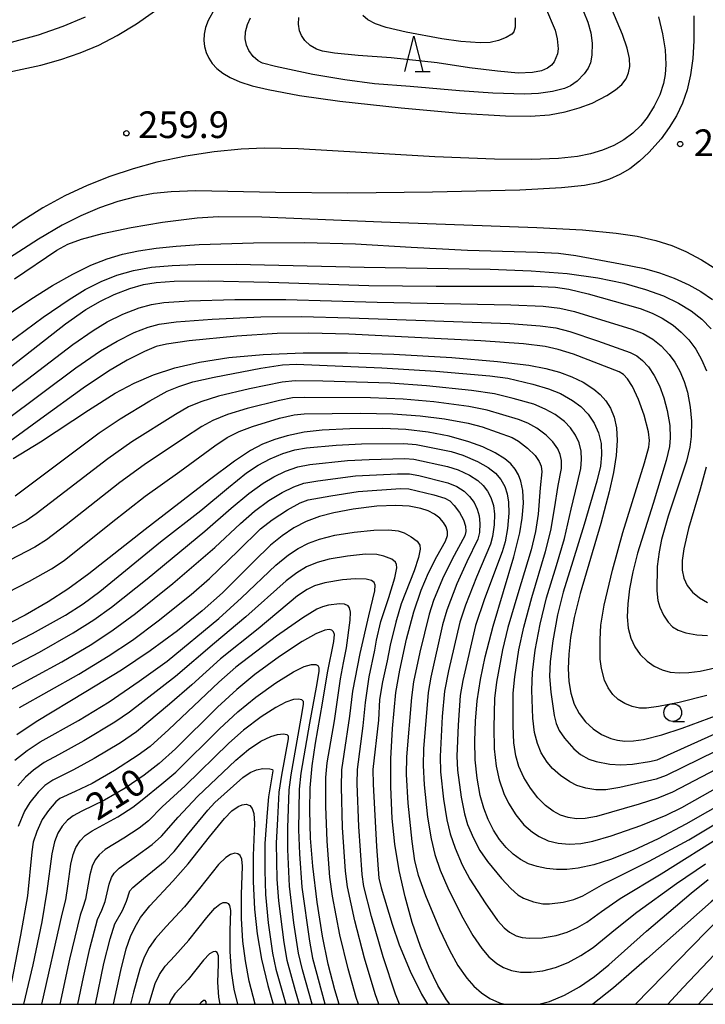
# Model space of a CAD drawing. Extents: x -22000 to -20000, y 91500 to 93000.
# Drawn here: x -21254 to -21157, y 91500 to 91638 of the extents above; entities that cross this region are included whole.
import ezdxf

# ---------------------------------------------------------------- set-up
doc = ezdxf.new("R2010")
doc.units = 0
for name, color, linetype in [('6331000', 2, 'Continuous'), ('6332000', 2, 'Continuous'), ('7101000', 4, 'Continuous'), ('7102000', 2, 'Continuous'), ('7312000', 4, 'Continuous'), ('999', 7, 'Continuous')]:
    doc.layers.add(name, color=color, linetype=linetype)
doc.styles.add('Dm_Anotation', font='txt.shx', dxfattribs={"bigfont": 'PSCDM.shx'})

# ---------------------------------------------------------------- blocks, each defined once
blk = doc.blocks.new('633100')
at = {"layer": '6331000'}
blk.add_lwpolyline([(0, -0.5), (0.67, -0.5)], dxfattribs=at)
blk.add_circle((0, 0), 0.5, dxfattribs=at)
blk = doc.blocks.new('633200')
at = {"layer": '6332000'}
for points in [[(-0.5, -1), (0, 1), (0.5, -1)], [(0.08, -1), (0.92, -1)]]:
    blk.add_lwpolyline(points, dxfattribs=at)
blk = doc.blocks.new('731200')
at = {"layer": '7312000'}
blk.add_circle((0, 0), 0.15, dxfattribs=at)

msp = doc.modelspace()

# ---------------------------------------------------------------- linework, layer by layer
at = {"layer": '7101000', "flags": 128}
for points in [[(-21226.49, 91639.99), (-21227.39, 91638.39), (-21227.77, 91637.41), (-21227.97, 91636.47), (-21228.03, 91635.57), (-21227.94, 91634.71), (-21227.7, 91633.88), (-21227.33, 91633.08), (-21226.82, 91632.33), (-21226.17, 91631.62), (-21225.34, 91630.96), (-21224.3, 91630.34), (-21222.96, 91629.75), (-21221.22, 91629.19), (-21218.98, 91628.65), (-21214.56, 91627.84), (-21208.9, 91627.05), (-21200.27, 91626.08), (-21192.01, 91625.34), (-21185.55, 91624.96), (-21182.03, 91624.93), (-21179.36, 91625.11), (-21177.16, 91625.51), (-21175.19, 91626.07), (-21173.39, 91626.77), (-21171.32, 91627.81), (-21170.1, 91628.6), (-21169.21, 91629.38), (-21168.61, 91630.17), (-21168.25, 91631), (-21168.09, 91631.92), (-21168.13, 91633.03), (-21168.45, 91634.47), (-21169.1, 91636.42), (-21170.59, 91639.99)], [(-21303.54, 91574.01), (-21299.5, 91574.49), (-21295.29, 91575.19), (-21291.02, 91576.1), (-21286.8, 91577.18), (-21282.74, 91578.37), (-21278.94, 91579.63), (-21275.48, 91580.94), (-21272.37, 91582.28), (-21269.55, 91583.66), (-21266.95, 91585.11), (-21263.24, 91587.47), (-21258.28, 91591.02), (-21250.63, 91596.67), (-21246.98, 91599.15), (-21244.69, 91600.54), (-21242.47, 91601.67), (-21240.25, 91602.55), (-21237.92, 91603.2), (-21235.36, 91603.66), (-21232.47, 91603.93), (-21229.18, 91604.07), (-21223.47, 91604.08), (-21205.47, 91603.66)], [(-21205.47, 91603.66), (-21187.71, 91603.4), (-21181.95, 91603.18), (-21176.89, 91602.77), (-21172.56, 91602.18), (-21168.91, 91601.42), (-21165.86, 91600.56), (-21163.32, 91599.64), (-21161.21, 91598.64), (-21159.44, 91597.56), (-21157.94, 91596.35), (-21156.65, 91594.99)], [(-21254.82, 91576.75), (-21250.98, 91579.11), (-21244.25, 91583.56), (-21240.47, 91585.94), (-21237.81, 91587.37), (-21235.1, 91588.53), (-21232.1, 91589.5), (-21228.62, 91590.32), (-21224.51, 91590.97), (-21219.67, 91591.42), (-21214.05, 91591.64), (-21207.79, 91591.63), (-21201.27, 91591.43), (-21193.14, 91590.97), (-21186.71, 91590.43), (-21182.27, 91589.88), (-21179.9, 91589.42), (-21177.97, 91588.9), (-21176.24, 91588.27), (-21174.62, 91587.49), (-21173.13, 91586.53), (-21172.24, 91585.77), (-21171.45, 91584.88), (-21170.78, 91583.83), (-21170.27, 91582.58), (-21169.95, 91581.09), (-21169.85, 91579.31), (-21169.99, 91577.21), (-21170.37, 91574.78), (-21170.98, 91572.06), (-21172.17, 91567.64), (-21175.06, 91557.76), (-21175.89, 91554.4), (-21176.42, 91551.61), (-21176.68, 91549.27), (-21176.75, 91547.23), (-21176.65, 91545.4), (-21176.38, 91543.74), (-21175.9, 91542.23), (-21175.21, 91540.89), (-21174.32, 91539.72), (-21173.25, 91538.74), (-21172.06, 91537.94), (-21170.76, 91537.37), (-21169.81, 91537.13), (-21168.76, 91537.01), (-21167.55, 91537.05), (-21166.14, 91537.26), (-21163.59, 91537.89), (-21160.69, 91538.83), (-21153.1, 91541.67)], [(-21154.1, 91528.81), (-21160.18, 91525.32), (-21164.11, 91523.28), (-21167.62, 91521.65), (-21170.8, 91520.38), (-21173.15, 91519.62), (-21175.35, 91519.14), (-21176.92, 91518.96), (-21178.41, 91518.94), (-21179.81, 91519.08), (-21181.12, 91519.36), (-21182.33, 91519.78), (-21183.46, 91520.35), (-21184.5, 91521.1), (-21185.48, 91522.05), (-21186.4, 91523.18), (-21187.25, 91524.51), (-21188, 91525.99), (-21188.62, 91527.61), (-21189.12, 91529.35), (-21189.57, 91531.8), (-21189.83, 91534.38), (-21189.9, 91537.06), (-21189.81, 91539.83), (-21189.55, 91542.7), (-21189.09, 91545.7), (-21188.43, 91548.87), (-21187.31, 91553.18), (-21184.41, 91562.94), (-21183.56, 91566.3), (-21183.21, 91568.37), (-21183.05, 91570.47), (-21183.13, 91572.29), (-21183.39, 91573.59), (-21183.73, 91574.47), (-21184.2, 91575.28), (-21184.84, 91576.02), (-21185.65, 91576.72), (-21187.03, 91577.58), (-21188.75, 91578.39), (-21190.73, 91579.12), (-21193.48, 91579.89), (-21196.45, 91580.47), (-21199.59, 91580.83), (-21202.83, 91580.98), (-21207.46, 91580.96), (-21211.38, 91580.75), (-21213.9, 91580.46), (-21216.3, 91579.98), (-21218.04, 91579.46), (-21219.74, 91578.77), (-21221.44, 91577.88), (-21223.72, 91576.4), (-21227.2, 91573.76), (-21236.26, 91566.79), (-21244.17, 91560.56)], [(-21193.4, 91500), (-21193.87, 91500.61), (-21195.08, 91502.64), (-21196.3, 91505.16), (-21197.52, 91508.14), (-21198.68, 91511.51), (-21199.7, 91515.12), (-21200.53, 91518.84), (-21201.12, 91522.54), (-21201.5, 91526.13), (-21201.71, 91530.6), (-21201.7, 91534.53), (-21201.47, 91538.77), (-21200.99, 91543.87), (-21200.45, 91547.01), (-21199.48, 91551.36), (-21198.46, 91555.19), (-21197.44, 91558.27), (-21196.41, 91560.69), (-21195.21, 91562.99), (-21193.99, 91565.15), (-21193.74, 91565.93), (-21193.74, 91566.52), (-21193.92, 91567.14), (-21194.28, 91567.77), (-21194.83, 91568.37), (-21195.55, 91568.92), (-21196.43, 91569.39), (-21197.47, 91569.75), (-21199.11, 91570.06), (-21201.01, 91570.17), (-21203.68, 91570.06), (-21207.02, 91569.66), (-21209.72, 91569.15), (-21211.74, 91568.61), (-21213.61, 91567.9), (-21215.35, 91567.01), (-21217, 91565.91), (-21218.62, 91564.58), (-21221, 91562.29), (-21225.4, 91557.89), (-21228.25, 91555.34), (-21231.7, 91552.54), (-21235.54, 91549.71), (-21239.58, 91547.01), (-21244.59, 91543.93), (-21251.58, 91539.72), (-21254.3, 91537.9)], [(-21244.17, 91560.56), (-21247.16, 91558.38), (-21249.9, 91556.6), (-21253.13, 91554.75), (-21257.04, 91552.76), (-21261.95, 91550.52), (-21268.39, 91547.68), (-21270.75, 91546.46), (-21272.18, 91545.55), (-21273.34, 91544.65), (-21274.56, 91543.41), (-21275.52, 91542.1), (-21276.32, 91540.66), (-21277.17, 91538.6), (-21277.92, 91536.21), (-21278.67, 91533.05), (-21279.15, 91530.18), (-21279.63, 91525.53), (-21280.7, 91512.76), (-21281.33, 91507.19), (-21281.98, 91503.15), (-21282.66, 91500)], [(-21208.95, 91500), (-21209.6, 91502.02), (-21210.52, 91505.64), (-21211.32, 91509.57), (-21212.08, 91514.36), (-21212.69, 91519.43), (-21212.99, 91523.35), (-21213.1, 91527.24), (-21213.03, 91530.47), (-21212.77, 91533.53), (-21212.29, 91536.75), (-21211.31, 91542.36), (-21210.59, 91546.64), (-21209.71, 91551.02), (-21209.65, 91552.03), (-21209.76, 91552.4), (-21209.99, 91552.63), (-21210.39, 91552.72), (-21211, 91552.62), (-21212.27, 91552.11), (-21214.19, 91551.04), (-21217.38, 91548.93), (-21220.85, 91546.37), (-21223.38, 91544.3), (-21226.11, 91541.8), (-21232, 91535.95), (-21234.29, 91533.88), (-21236.4, 91532.23), (-21239.1, 91530.41), (-21241.97, 91528.73), (-21245.16, 91527.18), (-21246.41, 91526.5), (-21247.2, 91525.91), (-21247.95, 91525.07), (-21248.54, 91524.08), (-21249.03, 91522.84), (-21249.42, 91521.16), (-21250.1, 91515.93), (-21250.81, 91511.59), (-21252.06, 91505.56), (-21253.37, 91500)], [(-21240.74, 91500), (-21239.71, 91504.75), (-21238.93, 91507.81), (-21238.34, 91509.52), (-21237.69, 91510.91), (-21236.91, 91512.19), (-21235.63, 91513.83), (-21232.37, 91517.3), (-21230.2, 91519.76), (-21227.21, 91523.55), (-21225.12, 91526.14), (-21224.06, 91527.22), (-21223.19, 91527.84), (-21222.6, 91528.07), (-21222.05, 91528.13), (-21221.56, 91527.97), (-21221.19, 91527.56), (-21220.96, 91526.85), (-21220.87, 91525.45), (-21221.05, 91520.91), (-21221.06, 91517.28), (-21220.86, 91513.36), (-21220.49, 91509.92), (-21219.88, 91506.36), (-21219.01, 91502.65), (-21218.24, 91500)], [(-21106.51, 91500), (-21108.91, 91501.07), (-21113.72, 91503.49), (-21118.72, 91506.42), (-21123.85, 91509.9), (-21128.83, 91513.62), (-21134.84, 91518.22), (-21137.39, 91519.97), (-21139.19, 91520.93), (-21140.66, 91521.44), (-21142.04, 91521.65), (-21143.46, 91521.65), (-21145.69, 91521.36), (-21147.74, 91520.85), (-21148.99, 91520.31), (-21150.56, 91519.34), (-21153.06, 91517.43), (-21156.63, 91514.43), (-21165.7, 91506.39), (-21170.38, 91502.31), (-21173.28, 91500)]]:
    msp.add_lwpolyline(points, dxfattribs=at)
at = {"layer": '7102000', "flags": 128}
for points in [[(-21303.27, 91622.8), (-21301.12, 91623.87), (-21298.86, 91624.8), (-21295.65, 91625.89), (-21292.22, 91626.81), (-21288.65, 91627.56), (-21285.08, 91628.11), (-21280.72, 91628.55), (-21270.9, 91629.17), (-21265.06, 91629.71), (-21259.97, 91630.36), (-21254.87, 91631.23), (-21250.93, 91632.1), (-21248.12, 91632.88), (-21245.42, 91633.81), (-21242.79, 91634.92), (-21240.2, 91636.25), (-21237.47, 91637.91), (-21233.53, 91640.69), (-21229.72, 91643.53), (-21229.58, 91643.69)], [(-21175.19, 91641.14), (-21173.97, 91638.15), (-21173.54, 91636.65), (-21173.38, 91635.18), (-21173.42, 91633.51), (-21173.62, 91632.44), (-21173.96, 91631.66), (-21174.51, 91630.86), (-21175.49, 91629.85), (-21176.42, 91629.18), (-21177.27, 91628.81), (-21178.96, 91628.4), (-21180.91, 91628.11), (-21182.89, 91628.03), (-21187.37, 91628.15), (-21192.06, 91628.49), (-21198.98, 91629.11), (-21203.98, 91629.49), (-21208.19, 91630.02), (-21212.66, 91630.77), (-21217.95, 91631.9), (-21219.74, 91632.39), (-21220.39, 91632.72), (-21221.09, 91633.32), (-21221.69, 91634.15), (-21222.01, 91634.9), (-21222.19, 91635.81), (-21222.17, 91636.77), (-21221.88, 91637.82), (-21221.43, 91638.75)], [(-21179.92, 91640.2), (-21178.6, 91637.03), (-21178.29, 91635.79), (-21178.15, 91634.39), (-21178.25, 91633.67), (-21178.73, 91632.57), (-21179.09, 91632.08), (-21179.65, 91631.66), (-21180.5, 91631.29), (-21181.78, 91631.07), (-21183.81, 91630.99), (-21186.68, 91631.25), (-21190.64, 91631.74), (-21195.2, 91632.42), (-21201.67, 91633.12), (-21206.29, 91633.43), (-21209.64, 91633.78), (-21211.33, 91634.07), (-21212.18, 91634.36), (-21213.06, 91634.88), (-21213.78, 91635.56), (-21214.28, 91636.26), (-21214.53, 91636.93), (-21214.68, 91637.86), (-21214.63, 91638.79)], [(-21303.86, 91625.98), (-21301.18, 91627.35), (-21298.38, 91628.54), (-21295.48, 91629.54), (-21292.48, 91630.36), (-21289.3, 91631.04), (-21285.05, 91631.72), (-21279.71, 91632.34), (-21268.73, 91633.27), (-21263.05, 91633.86), (-21259.01, 91634.48), (-21255.06, 91635.31), (-21251.29, 91636.35), (-21247.82, 91637.56), (-21244.66, 91638.9)], [(-21164.05, 91638.87), (-21163.49, 91636.51), (-21163.12, 91634.24), (-21163.01, 91632.18), (-21163.1, 91630.8), (-21163.34, 91629.53), (-21163.87, 91627.91), (-21164.63, 91626.31), (-21165.62, 91624.73), (-21166.55, 91623.6), (-21167.64, 91622.55), (-21168.9, 91621.61), (-21170.33, 91620.8), (-21171.9, 91620.13), (-21173.6, 91619.62), (-21175.43, 91619.25), (-21178.12, 91618.95), (-21181.93, 91618.82), (-21187.14, 91618.86), (-21195.53, 91619.18), (-21205.87, 91619.81), (-21214.74, 91620.33), (-21219.5, 91620.42), (-21222.76, 91620.29), (-21226.58, 91619.91), (-21230.53, 91619.29), (-21234.64, 91618.43), (-21237.97, 91617.53), (-21241.25, 91616.44), (-21244.44, 91615.17), (-21247.55, 91613.71), (-21250.64, 91612.01), (-21253.84, 91609.99), (-21258.15, 91606.93)], [(-21184.19, 91638.77), (-21184.22, 91637.42), (-21184.41, 91636.78), (-21184.7, 91636.44), (-21185.46, 91635.98), (-21186.55, 91635.54), (-21187.72, 91635.29), (-21189.13, 91635.25), (-21191.87, 91635.42), (-21194.53, 91635.79), (-21199.55, 91636.73), (-21202.36, 91637.37), (-21203.87, 91637.89), (-21204.92, 91638.46), (-21205.64, 91639.06)], [(-21159.06, 91639.01), (-21159.07, 91635.52), (-21159.23, 91633.03), (-21159.55, 91630.72), (-21160.03, 91628.63), (-21160.68, 91626.74), (-21161.52, 91624.98), (-21162.52, 91623.32), (-21163.68, 91621.74), (-21165.39, 91619.82), (-21166.72, 91618.58), (-21168.08, 91617.53), (-21169.46, 91616.7), (-21170.92, 91616.04), (-21172.55, 91615.55), (-21174.44, 91615.18), (-21177.67, 91614.83)], [(-21177.67, 91614.83), (-21183.56, 91614.52), (-21195.85, 91614.21), (-21207.75, 91614.1), (-21217.95, 91614.19), (-21229.12, 91614.4), (-21232.62, 91614.29), (-21235.09, 91614.03), (-21237.57, 91613.58), (-21240.11, 91612.91), (-21242.7, 91612.02), (-21245.3, 91610.9), (-21247.93, 91609.57), (-21251.29, 91607.62), (-21256.15, 91604.48)], [(-21254.65, 91602.03), (-21248.71, 91606.07), (-21247.14, 91606.93), (-21245.24, 91607.62), (-21242.28, 91608.4), (-21238.23, 91609.25), (-21233.81, 91610), (-21228.95, 91610.64), (-21225.95, 91610.8), (-21219.87, 91610.74), (-21203.03, 91610.04), (-21181.18, 91609.26), (-21174.74, 91608.91), (-21170.01, 91608.47), (-21167.03, 91608.03), (-21164.41, 91607.45), (-21162.16, 91606.73)], [(-21262.29, 91592.53), (-21252.35, 91599.19), (-21249.28, 91601.1), (-21246.45, 91602.7), (-21243.91, 91603.95), (-21241.62, 91604.87), (-21239.44, 91605.52), (-21237.2, 91605.99), (-21234.72, 91606.36), (-21231.91, 91606.64), (-21228.65, 91606.86), (-21221.02, 91607.1), (-21213.87, 91607.14), (-21206.68, 91606.98), (-21198.85, 91606.48), (-21190.91, 91606.06), (-21181.06, 91605.8), (-21178.11, 91605.65), (-21175.66, 91605.32), (-21169.37, 91604.14), (-21166.02, 91603.48)], [(-21162.16, 91606.73), (-21160.2, 91605.9), (-21158, 91604.73), (-21156.37, 91603.67)], [(-21166.02, 91603.48), (-21163.88, 91602.89), (-21161.84, 91602.15), (-21159.76, 91601.2), (-21158.07, 91600.25), (-21156.45, 91599.12)], [(-21255.28, 91589.62), (-21247.47, 91595.7), (-21244.61, 91597.71), (-21242.54, 91598.92), (-21240.61, 91599.84), (-21238.43, 91600.66), (-21236.51, 91601.22), (-21234.74, 91601.52), (-21232.18, 91601.7), (-21227.36, 91601.75), (-21218.86, 91601.58), (-21204.82, 91601.12), (-21195.32, 91601.03), (-21181.58, 91601.01), (-21178.52, 91600.86), (-21176.65, 91600.59), (-21173.95, 91599.94), (-21166.6, 91597.86), (-21164.94, 91597.22), (-21163.52, 91596.49), (-21162, 91595.5), (-21160.87, 91594.56)], [(-21258.97, 91583.33), (-21252.84, 91587.95), (-21246.42, 91592.81), (-21243.59, 91594.78), (-21241.63, 91595.97), (-21239.4, 91597.07), (-21237.1, 91597.96), (-21235.38, 91598.45), (-21233.62, 91598.72), (-21230.08, 91598.96), (-21223.66, 91599.13), (-21216.49, 91599.12), (-21203.64, 91598.76), (-21184.8, 91598.39), (-21180.29, 91598.2)], [(-21180.29, 91598.2), (-21177.93, 91597.92), (-21175.84, 91597.45), (-21167.78, 91594.97), (-21166.22, 91594.34), (-21164.84, 91593.55), (-21163.67, 91592.63), (-21162.53, 91591.42), (-21161.73, 91590.3), (-21161.03, 91589.03), (-21160.44, 91587.62), (-21159.98, 91586.1), (-21159.59, 91584.01), (-21159.42, 91582), (-21159.44, 91579.85), (-21159.63, 91578.35), (-21160.12, 91576.39), (-21162.67, 91568.65), (-21163.61, 91565.38), (-21163.97, 91563.64), (-21164.23, 91561.6), (-21164.27, 91558.17), (-21164.15, 91556.8), (-21163.86, 91555.84), (-21163.33, 91554.73), (-21162.67, 91553.73), (-21162.06, 91553.1), (-21161.28, 91552.62), (-21160.18, 91552.24), (-21158.65, 91551.97), (-21157.16, 91551.88)], [(-21255.85, 91582.16), (-21246.01, 91589.5), (-21242.53, 91591.9), (-21240.21, 91593.29), (-21237.83, 91594.47), (-21235.86, 91595.24), (-21234.3, 91595.66), (-21231.92, 91595.99), (-21226.84, 91596.37), (-21220, 91596.69), (-21214.28, 91596.74), (-21207.49, 91596.56), (-21184.96, 91595.74), (-21180.69, 91595.44), (-21178.51, 91595.13), (-21176.5, 91594.63), (-21172.64, 91593.34), (-21168.03, 91591.7), (-21167.11, 91591.2), (-21166.31, 91590.57), (-21165.47, 91589.67), (-21164.66, 91588.46), (-21163.91, 91586.98), (-21163.28, 91585.29), (-21162.82, 91583.52), (-21162.47, 91581.41), (-21162.38, 91579.68), (-21162.49, 91578.46), (-21162.97, 91576.48), (-21164.79, 91570.43), (-21166.98, 91563.45), (-21167.66, 91560.84), (-21168.13, 91558.46), (-21168.38, 91556.35), (-21168.43, 91554.51), (-21168.29, 91552.92), (-21167.95, 91551.52), (-21167.39, 91550.28), (-21166.61, 91549.19), (-21165.66, 91548.28), (-21164.63, 91547.55), (-21163.55, 91547.04), (-21162.4, 91546.73), (-21161.15, 91546.63), (-21159.77, 91546.67), (-21158.18, 91546.88), (-21155.25, 91547.51)], [(-21157.25, 91543.45), (-21161.14, 91542.46), (-21164.03, 91541.87), (-21165.74, 91541.65), (-21166.72, 91541.66), (-21167.76, 91541.9), (-21168.77, 91542.32), (-21169.7, 91542.88), (-21170.49, 91543.59), (-21171.14, 91544.49), (-21171.63, 91545.61), (-21172.07, 91547.25), (-21172.23, 91548.53), (-21172.27, 91551.32), (-21172.17, 91553.32), (-21171.69, 91556.14), (-21170.52, 91561.06), (-21169.06, 91566.36), (-21166.02, 91576.16), (-21165.4, 91578.35), (-21165.31, 91579.28), (-21165.47, 91580.52), (-21166.08, 91582.87), (-21166.86, 91585.05), (-21167.72, 91586.89), (-21168.4, 91587.96), (-21168.98, 91588.58), (-21169.57, 91588.94), (-21176, 91591.43), (-21178.16, 91592.12), (-21180.01, 91592.52), (-21183.04, 91592.91), (-21189.02, 91593.34), (-21207.6, 91594.25), (-21213.26, 91594.4), (-21217.69, 91594.33), (-21223.37, 91593.98), (-21230.09, 91593.31), (-21233.26, 91592.86), (-21234.72, 91592.5), (-21236.36, 91591.83), (-21238.79, 91590.61), (-21241.43, 91589.05), (-21244.98, 91586.67), (-21250.93, 91582.34), (-21255.8, 91578.78)], [(-21160.87, 91594.56), (-21159.79, 91593.44), (-21158.81, 91592.14), (-21157.97, 91590.68), (-21157.3, 91589.08)], [(-21254.54, 91571.54), (-21250.99, 91574.17), (-21242.72, 91580.36), (-21239.8, 91582.37), (-21235.61, 91584.88), (-21233.16, 91586.23), (-21231.55, 91586.91), (-21229.55, 91587.53), (-21226.56, 91588.23), (-21219.98, 91589.48), (-21216.95, 91589.93), (-21215, 91590.03), (-21202.98, 91589.54), (-21195.35, 91589.07), (-21187.79, 91588.41), (-21185.25, 91588.05), (-21181.7, 91587.24), (-21179.51, 91586.57), (-21177.85, 91585.89), (-21176.16, 91584.95), (-21174.97, 91584.06), (-21173.92, 91582.99), (-21173.08, 91581.76), (-21172.47, 91580.38), (-21172.12, 91578.88), (-21172.05, 91577.3), (-21172.22, 91575.68), (-21172.71, 91573.58), (-21174.51, 91567.47), (-21176.08, 91562.34), (-21177.47, 91557.95), (-21178.24, 91554.79), (-21178.91, 91551.11), (-21179.28, 91548.24), (-21179.39, 91546.1), (-21179.19, 91543.89), (-21178.71, 91540.61), (-21178.43, 91539.48), (-21178, 91538.49), (-21177.27, 91537.43), (-21175.94, 91535.94), (-21175, 91535.14), (-21173.85, 91534.48), (-21172.8, 91534.14), (-21170.91, 91533.76), (-21169.34, 91533.67), (-21167.69, 91533.78), (-21165.32, 91534.15), (-21164.24, 91534.4), (-21152.28, 91539.8)], [(-21151.4, 91537.84), (-21162.98, 91532.2), (-21164.37, 91531.66), (-21169.5, 91530.5), (-21171.44, 91530.16), (-21172.86, 91530.16), (-21174.28, 91530.4), (-21175.51, 91530.78), (-21176.5, 91531.28), (-21177.83, 91532.18), (-21178.95, 91533.17), (-21179.72, 91534.08), (-21180.53, 91535.38), (-21181.09, 91536.66), (-21181.49, 91538.24), (-21181.72, 91540.23), (-21181.88, 91544.18), (-21181.77, 91546.67), (-21181.38, 91549.8), (-21180.68, 91553.48), (-21179.78, 91557.15), (-21178.41, 91561.71), (-21177.29, 91565.53), (-21176.33, 91569.64), (-21175.43, 91573.33), (-21174.98, 91575.37), (-21174.86, 91576.61), (-21174.93, 91577.82), (-21175.22, 91578.98), (-21175.72, 91580.07), (-21176.42, 91581.06), (-21177.28, 91581.95), (-21178.6, 91582.94), (-21179.98, 91583.72), (-21181.58, 91584.39), (-21184.49, 91585.22), (-21187.12, 91585.86), (-21190.34, 91586.34), (-21196.7, 91587.01), (-21201.8, 91587.35), (-21211.29, 91587.63), (-21215.17, 91587.68), (-21216.99, 91587.49), (-21221.58, 91586.56), (-21225.93, 91585.53), (-21228.42, 91584.75), (-21230.15, 91584.02), (-21232.02, 91582.98), (-21238.13, 91579.12), (-21241.52, 91576.7), (-21251.59, 91568.97), (-21253, 91568.02), (-21255.59, 91566.69)], [(-21151.84, 91535.2), (-21162.06, 91529.84), (-21164.13, 91528.99), (-21166.76, 91528.13), (-21172.77, 91526.41), (-21174.38, 91526.14), (-21175.59, 91526.11), (-21176.74, 91526.27), (-21177.82, 91526.61), (-21178.87, 91527.17), (-21179.92, 91527.97), (-21181, 91529.06), (-21182.06, 91530.4), (-21182.99, 91531.89), (-21183.69, 91533.43), (-21184.13, 91534.95), (-21184.39, 91536.78), (-21184.48, 91539.15), (-21184.47, 91543.74), (-21184.26, 91546.07), (-21183.67, 91549.84), (-21182.99, 91553.03), (-21181.87, 91557.21), (-21179.92, 91563.68), (-21179.19, 91566.64), (-21178.67, 91569.69), (-21178.14, 91572.97), (-21177.69, 91575.34), (-21177.7, 91576.48), (-21177.88, 91577.31), (-21178.22, 91578.11), (-21178.92, 91579.13), (-21179.84, 91580.06), (-21181.16, 91581.04), (-21182.43, 91581.74), (-21183.74, 91582.25), (-21188.13, 91583.56), (-21190.74, 91584.07), (-21195.65, 91584.74), (-21199.98, 91585.12), (-21204.55, 91585.3), (-21213.91, 91585.37), (-21215.53, 91585.29), (-21217.37, 91584.94), (-21221.92, 91583.79), (-21224.67, 91582.97), (-21226.75, 91582.13), (-21228.31, 91581.29), (-21230.87, 91579.6), (-21236.42, 91575.88), (-21239.84, 91573.37), (-21247.39, 91567.45), (-21250.13, 91565.34), (-21251.79, 91564.31), (-21255.3, 91562.48)], [(-21257.22, 91557.13), (-21252.52, 91559.51), (-21249.43, 91561.24), (-21247.64, 91562.44), (-21241.07, 91567.73), (-21236.26, 91571.49), (-21231.4, 91574.93), (-21226.48, 91578.56), (-21224.75, 91579.7), (-21223.06, 91580.55), (-21221.18, 91581.27), (-21217.37, 91582.42), (-21215.32, 91582.92), (-21213.89, 91583.05), (-21206, 91583.16), (-21201.4, 91583.07), (-21197.58, 91582.79), (-21194.15, 91582.34), (-21190.81, 91581.72), (-21188.83, 91581.2), (-21184.62, 91579.7), (-21183.73, 91579.22), (-21182.46, 91578.24), (-21181.41, 91577.2), (-21180.82, 91576.35), (-21180.55, 91575.7), (-21180.47, 91574.91), (-21180.71, 91572.64), (-21180.98, 91568.95), (-21181.35, 91566.52), (-21181.96, 91563.91), (-21183.84, 91557.75), (-21185.23, 91553.02), (-21185.98, 91549.87), (-21186.82, 91545.32), (-21187.1, 91543.01), (-21187.22, 91538.95), (-21187.15, 91535.91), (-21186.89, 91533.51), (-21186.47, 91531.57), (-21185.81, 91529.66), (-21185.16, 91528.3), (-21184.12, 91526.65), (-21182.97, 91525.26), (-21181.78, 91524.19), (-21180.85, 91523.58), (-21179.55, 91522.99), (-21178.14, 91522.65), (-21176.61, 91522.52), (-21174.97, 91522.61), (-21173.26, 91522.93), (-21170.68, 91523.68), (-21166.52, 91525.17), (-21162.98, 91526.62), (-21160.74, 91527.68), (-21150.94, 91533.21)], [(-21257.42, 91549.43), (-21252.1, 91552.14), (-21247.46, 91554.75), (-21244.97, 91556.31), (-21242.64, 91558.05), (-21234.11, 91565.07), (-21228.43, 91569.46), (-21224.55, 91572.7), (-21222.01, 91574.73), (-21220.37, 91575.84), (-21218.7, 91576.73), (-21216.9, 91577.45), (-21215.23, 91577.97), (-21213.58, 91578.26), (-21209.39, 91578.63), (-21205.83, 91578.83), (-21199.87, 91578.87), (-21198.16, 91578.76), (-21193.19, 91577.74), (-21191.56, 91577.24), (-21189.52, 91576.36), (-21187.99, 91575.5), (-21186.98, 91574.71), (-21186.21, 91573.83), (-21185.66, 91572.85), (-21185.32, 91571.78), (-21185.13, 91570.62), (-21185.1, 91569.07), (-21185.28, 91566.91), (-21185.61, 91565.05), (-21186.05, 91563.66), (-21188.53, 91557.04), (-21189.81, 91553.28), (-21191.58, 91545.54), (-21191.97, 91543.44), (-21192.24, 91539.26), (-21192.42, 91534.88), (-21192.3, 91532.91), (-21191.81, 91529.15), (-21191.35, 91526.79), (-21190.9, 91525.28), (-21190.09, 91523.36), (-21189.19, 91521.65), (-21188.08, 91520.09), (-21186.12, 91517.69), (-21184.82, 91516.29), (-21183.82, 91515.42), (-21183.04, 91514.93), (-21181.65, 91514.42), (-21180.33, 91514.13), (-21179.4, 91514.12), (-21177.45, 91514.35), (-21175.94, 91514.72), (-21174.69, 91515.26), (-21171.73, 91516.94), (-21165.35, 91520.14), (-21159.77, 91523.15), (-21155.32, 91525.81)], [(-21258.09, 91545.9), (-21251.15, 91549.55), (-21246.39, 91552.25), (-21243.48, 91554.06), (-21240.99, 91555.86), (-21235.98, 91559.86), (-21227.86, 91566.55), (-21224.16, 91569.77), (-21221.7, 91571.85), (-21219.68, 91573.32), (-21218.18, 91574.21), (-21216.52, 91574.98), (-21214.79, 91575.58), (-21213.1, 91575.91), (-21207.8, 91576.48), (-21204.77, 91576.65), (-21199.74, 91576.76), (-21198.45, 91576.67), (-21193.73, 91575.64), (-21192.24, 91575.17), (-21190.64, 91574.43), (-21189.47, 91573.68), (-21188.69, 91572.97), (-21188.08, 91572.17), (-21187.63, 91571.3), (-21187.28, 91570.14), (-21187.14, 91568.92), (-21187.17, 91567.45), (-21187.39, 91565.82), (-21187.69, 91564.74), (-21189.67, 91560.1), (-21191.19, 91556.15), (-21191.99, 91553.77), (-21193.59, 91546.9), (-21194.16, 91544.05), (-21194.46, 91540.48), (-21194.78, 91534.86), (-21194.72, 91532.72), (-21194.3, 91528.87), (-21193.84, 91525.97), (-21193.37, 91523.99), (-21192.67, 91521.94), (-21191.66, 91519.62), (-21190.59, 91517.62), (-21188.41, 91514.25), (-21186.68, 91511.81), (-21185.77, 91510.76), (-21185, 91510.13), (-21184.09, 91509.65), (-21183.24, 91509.41), (-21182.18, 91509.29), (-21180.43, 91509.35), (-21178.42, 91509.7), (-21176.89, 91510.16), (-21175.45, 91510.79), (-21174.12, 91511.56), (-21172.05, 91513.04), (-21169.44, 91514.88), (-21163.69, 91518.37), (-21154.69, 91523.97)], [(-21157.34, 91575.57), (-21158.16, 91572.44), (-21159.82, 91566.93), (-21160.49, 91564.06), (-21160.7, 91562.43), (-21160.72, 91561.07), (-21160.49, 91559.92), (-21160, 91558.9), (-21159.26, 91557.98), (-21158.29, 91557.17), (-21157.14, 91556.5)], [(-21255.59, 91544.05), (-21247.99, 91548.19), (-21243.79, 91550.66), (-21240.75, 91552.66), (-21237.64, 91554.96), (-21232.38, 91559.17), (-21226.47, 91564.26), (-21222.84, 91567.61), (-21220.87, 91569.37), (-21218.87, 91570.86), (-21216.99, 91572.01), (-21215.36, 91572.8), (-21213.95, 91573.29), (-21211.98, 91573.65), (-21206.68, 91574.33), (-21200.78, 91574.63), (-21199.08, 91574.63), (-21197.78, 91574.39), (-21193.66, 91573.36), (-21192.42, 91572.84), (-21191.4, 91572.19), (-21190.62, 91571.44), (-21189.99, 91570.56), (-21189.54, 91569.63), (-21189.27, 91568.7), (-21189.16, 91567.61), (-21189.24, 91566.36), (-21189.46, 91565.4), (-21190.99, 91562.25), (-21192.4, 91559.13), (-21193.82, 91555.42), (-21194.41, 91553.38), (-21196.09, 91546.03), (-21196.46, 91543.84), (-21197.09, 91535.91), (-21197.16, 91533.57), (-21197.02, 91530.89), (-21196.54, 91526.31), (-21196.05, 91523.26), (-21195.52, 91521.07), (-21194.76, 91518.85), (-21193.7, 91516.38), (-21191.74, 91512.47), (-21190.18, 91509.7), (-21188.92, 91507.83), (-21187.9, 91506.66), (-21186.79, 91505.73), (-21185.83, 91505.17), (-21184.73, 91504.75), (-21183.45, 91504.52), (-21181.98, 91504.5), (-21180.32, 91504.72), (-21178.55, 91505.18), (-21176.73, 91505.9), (-21174.95, 91506.85), (-21173.25, 91508.01), (-21170.07, 91510.57), (-21167.09, 91512.97), (-21161.51, 91516.98), (-21157.44, 91519.75)], [(-21253.95, 91541.74), (-21245.6, 91546.43), (-21241.45, 91548.95), (-21238.07, 91551.21), (-21234.42, 91553.93), (-21229.8, 91557.64), (-21227.23, 91559.9), (-21223.17, 91563.76), (-21220.03, 91566.86), (-21218.42, 91568.15), (-21216.25, 91569.56), (-21214.46, 91570.52), (-21213.31, 91570.96), (-21210.16, 91571.54), (-21206.32, 91572.12), (-21200.32, 91572.54), (-21199.19, 91572.52), (-21195.64, 91571.64), (-21194.11, 91571.21), (-21193.42, 91570.81), (-21192.77, 91570.18), (-21192.03, 91569.17), (-21191.49, 91568.14), (-21191.21, 91567.26), (-21191.17, 91566.5), (-21191.3, 91565.89), (-21193.08, 91562.63), (-21194.45, 91559.84), (-21195.68, 91556.81), (-21196.33, 91554.88), (-21197.63, 91549.52), (-21198.51, 91545.38), (-21198.8, 91543.16), (-21199.51, 91534.83), (-21199.54, 91532.34), (-21199.3, 91528.29), (-21198.77, 91522.9), (-21198.36, 91520.2), (-21197.84, 91518.15), (-21196.82, 91515.29), (-21194.85, 91510.57), (-21193.45, 91507.6), (-21192.27, 91505.47), (-21191.03, 91503.68), (-21190.04, 91502.56), (-21188.95, 91501.6), (-21187.75, 91500.8), (-21186.4, 91500.19), (-21185.67, 91500)], [(-21254.58, 91534.34), (-21252.85, 91535.7), (-21251.04, 91536.92), (-21245.65, 91539.94), (-21241.31, 91542.53), (-21237.12, 91545.43), (-21233.17, 91548.27), (-21225.89, 91554.26), (-21222.72, 91557.15), (-21217.88, 91561.75), (-21216.12, 91563.2), (-21214.73, 91564.12), (-21213.29, 91564.86), (-21211.74, 91565.43), (-21209.6, 91565.97), (-21206.85, 91566.43), (-21204.09, 91566.7), (-21201.99, 91566.72), (-21200.66, 91566.58), (-21199.83, 91566.31), (-21198.85, 91565.77), (-21197.98, 91565.12), (-21197.62, 91564.6), (-21197.56, 91564.01), (-21197.8, 91562.86), (-21198.42, 91560.96), (-21200.23, 91556.33), (-21201.02, 91553.77), (-21201.8, 91550.53), (-21202.24, 91548.33), (-21202.88, 91545.34), (-21203.28, 91542.87), (-21203.45, 91539.97), (-21204.22, 91533.01), (-21204.21, 91530.95), (-21203.73, 91522.21), (-21203.39, 91517.76), (-21203.08, 91516.36), (-21201.52, 91511.27), (-21200.52, 91508.37), (-21198.96, 91504.65), (-21197.37, 91501.42), (-21196.52, 91500)], [(-21200.47, 91500), (-21201.06, 91501.42), (-21202.78, 91506.68), (-21204.43, 91512.36), (-21205.49, 91516.56), (-21205.75, 91518.28), (-21206.19, 91525), (-21206.43, 91530.99), (-21206.39, 91533.03), (-21205.59, 91539.16), (-21205.28, 91542.45), (-21204.75, 91546.07), (-21203.93, 91549.8), (-21203.74, 91551.23), (-21203.11, 91553.82), (-21201.99, 91557.23), (-21201.15, 91559.99), (-21200.88, 91561.37), (-21200.9, 91561.84), (-21201.04, 91562.17), (-21201.57, 91562.59), (-21202.69, 91563.05), (-21203.66, 91563.27), (-21205.25, 91563.29), (-21207.79, 91563.05), (-21210.37, 91562.6), (-21212.06, 91562.15), (-21213.55, 91561.54), (-21214.95, 91560.7), (-21216.43, 91559.54), (-21222.09, 91554.51), (-21226.53, 91550.8), (-21232, 91546.13), (-21238.46, 91541.11), (-21240.51, 91539.68), (-21244.88, 91537.06), (-21248.47, 91535.11), (-21250.47, 91534.02), (-21251.99, 91532.94), (-21253.09, 91531.97), (-21254.17, 91530.73)], [(-21203.39, 91500), (-21203.91, 91501.46), (-21205.43, 91506.48), (-21206.78, 91511.73), (-21207.82, 91516.51), (-21208.08, 91518.71), (-21208.48, 91524.89), (-21208.65, 91530.58), (-21208.58, 91533), (-21208.27, 91535.2), (-21207.48, 91540.53), (-21207.03, 91544.05), (-21206, 91549.36), (-21204.8, 91554.63), (-21203.93, 91558.16), (-21203.92, 91558.94), (-21204.05, 91559.33), (-21204.41, 91559.61), (-21205.17, 91559.78), (-21206.7, 91559.83), (-21208.49, 91559.69), (-21210.97, 91559.27), (-21212.43, 91558.84), (-21213.49, 91558.35), (-21214.82, 91557.43), (-21220.38, 91552.83), (-21225.65, 91548.58), (-21229.72, 91544.95), (-21232.86, 91542.2), (-21237.5, 91538.33), (-21239.73, 91536.8), (-21243.44, 91534.55), (-21246.33, 91532.98), (-21249.27, 91531.52), (-21250.36, 91530.76), (-21251.31, 91529.85), (-21252.47, 91528.39), (-21253.25, 91527.15), (-21254.15, 91524.99)], [(-21206.24, 91500), (-21206.56, 91500.94), (-21207.71, 91504.97), (-21208.86, 91509.78), (-21209.93, 91515.23), (-21210.3, 91517.87), (-21210.67, 91522.93), (-21210.86, 91527.86), (-21210.84, 91531.88), (-21210.66, 91533.96), (-21209.63, 91539.87), (-21208.79, 91545.76), (-21208.34, 91548.01), (-21207.92, 91550.15), (-21207.41, 91554.01), (-21207.37, 91555.16), (-21207.5, 91555.78), (-21207.72, 91556.06), (-21208.24, 91556.3), (-21208.92, 91556.35), (-21210.46, 91556.12), (-21211.31, 91555.91), (-21212.1, 91555.57), (-21214.1, 91554.35), (-21217.79, 91551.76), (-21223.5, 91547.44), (-21225.9, 91545.3), (-21232.94, 91538.65), (-21235.57, 91536.27), (-21237.23, 91535.05), (-21240.58, 91532.89), (-21243.71, 91531.08), (-21246.11, 91529.92), (-21248.25, 91528.93), (-21248.83, 91528.47), (-21249.85, 91527.27), (-21250.77, 91525.98), (-21251.5, 91524.32), (-21252.04, 91522.8), (-21252.23, 91521.46), (-21252.81, 91515.25), (-21253.8, 91509.71), (-21255.56, 91500.74)], [(-21250.79, 91500), (-21247.96, 91512.69), (-21247.43, 91514.7), (-21247.14, 91516.63), (-21246.73, 91519.7), (-21246.4, 91521.06), (-21246, 91522.06), (-21245.39, 91523.01), (-21244.7, 91523.72), (-21243.72, 91524.4), (-21240.09, 91526.39), (-21237.99, 91527.71), (-21236.7, 91528.74), (-21233.91, 91531.03), (-21231.97, 91532.63), (-21225.83, 91538.76), (-21223.25, 91541.13), (-21220.69, 91543.2), (-21217.89, 91545.21), (-21215.38, 91546.77), (-21213.89, 91547.5), (-21212.88, 91547.8), (-21212.26, 91547.79), (-21211.99, 91547.64), (-21211.84, 91547.38), (-21211.81, 91546.83), (-21212.22, 91544.59), (-21213.14, 91539.56), (-21214.36, 91532.49), (-21214.58, 91530.27), (-21214.67, 91524.54), (-21214.54, 91521.15), (-21214.2, 91516.48), (-21213.14, 91508.9), (-21212.71, 91506.47), (-21210.98, 91500.05), (-21210.96, 91500)], [(-21212.78, 91500), (-21214.14, 91504.83), (-21214.69, 91507.19), (-21215.33, 91511.48), (-21215.95, 91516.61), (-21216.21, 91521.78), (-21216.2, 91524.84), (-21216.02, 91530.17), (-21215.74, 91532.29), (-21214.32, 91540.24), (-21213.97, 91542.17), (-21214.01, 91542.59), (-21214.23, 91542.84), (-21214.67, 91542.94), (-21215.4, 91542.85), (-21216.46, 91542.49), (-21217.86, 91541.77), (-21219.94, 91540.44), (-21222.41, 91538.57), (-21224.49, 91536.74), (-21230.66, 91530.72), (-21233.86, 91527.77), (-21235.8, 91525.82), (-21237.11, 91524.79), (-21239.26, 91523.39), (-21241.89, 91521.76), (-21242.76, 91521.02), (-21243.31, 91520.3), (-21243.72, 91519.44), (-21244.04, 91518.22), (-21244.64, 91514.81), (-21245.04, 91513.61), (-21245.42, 91512.54), (-21246.9, 91506.34), (-21248.28, 91500)], [(-21245.76, 91500), (-21244.96, 91503.81), (-21244.06, 91507.86), (-21242.97, 91511.94), (-21242.36, 91513.25), (-21241.88, 91514.48), (-21241.31, 91516.91), (-21241.01, 91517.82), (-21240.62, 91518.46), (-21239.93, 91519.15), (-21237.47, 91520.89), (-21235.27, 91522.5), (-21233.99, 91523.65), (-21231.64, 91526.33), (-21228.89, 91529.23), (-21223.5, 91534.36), (-21221.73, 91535.82), (-21219.98, 91537), (-21218.6, 91537.69), (-21217.67, 91537.97), (-21216.81, 91538.05), (-21216.32, 91537.94), (-21216.16, 91537.74), (-21216.15, 91537.33), (-21217.08, 91532.22), (-21217.46, 91529.83), (-21217.66, 91526.08), (-21217.83, 91522.67), (-21217.72, 91517.59), (-21217.5, 91514.57), (-21216.77, 91508.71), (-21216.34, 91506.23), (-21215.18, 91501.92), (-21214.61, 91500)], [(-21243.23, 91500), (-21242.08, 91505.72), (-21241.17, 91509.21), (-21240.52, 91511.3), (-21239.46, 91513.19), (-21238.91, 91514.49), (-21238.41, 91515.94), (-21238, 91516.45), (-21236.49, 91517.71), (-21233.43, 91520.2), (-21232.18, 91521.47), (-21230.3, 91523.82), (-21227.47, 91527.32), (-21226.47, 91528.39), (-21222.52, 91531.92), (-21221.47, 91532.62), (-21220.6, 91532.99), (-21219.71, 91533.16), (-21218.73, 91533.14), (-21218.35, 91533.01), (-21218.29, 91532.82), (-21218.93, 91529.19), (-21219.09, 91527), (-21219.43, 91522.64), (-21219.45, 91518.8), (-21219.34, 91515.45), (-21218.94, 91511.48), (-21218.36, 91507.17), (-21217.88, 91504.94), (-21216.46, 91500)], [(-21220.77, 91500), (-21220.78, 91500.03), (-21221.61, 91503.24), (-21222.16, 91506.1), (-21222.51, 91508.88), (-21222.7, 91512.05), (-21222.71, 91515.46), (-21222.56, 91519.41), (-21222.68, 91520.43), (-21222.91, 91520.92), (-21223.24, 91521.17), (-21223.65, 91521.24), (-21224.26, 91521.08), (-21224.93, 91520.66), (-21225.96, 91519.65), (-21228.63, 91516.29), (-21230.73, 91513.71), (-21233.32, 91510.93), (-21234.82, 91509.26), (-21235.72, 91507.98), (-21236.42, 91506.64), (-21237.03, 91504.93), (-21237.91, 91501.7), (-21238.31, 91500)], [(-21167.27, 91500), (-21157.27, 91510.25), (-21153.58, 91513.88), (-21152.15, 91515.06), (-21150.38, 91516.16), (-21148.16, 91517.35), (-21146.16, 91518.17), (-21144.69, 91518.58), (-21143.06, 91518.81), (-21141.9, 91518.79), (-21140.7, 91518.6), (-21139.49, 91518.21), (-21138.27, 91517.65), (-21136.49, 91516.56), (-21134.34, 91514.91), (-21130.25, 91511.32), (-21124.57, 91506.24), (-21122.83, 91505.08), (-21119.6, 91503.21), (-21114.9, 91500.77), (-21113.29, 91500)], [(-21180.9, 91500), (-21179.36, 91500.41), (-21177.28, 91501.27), (-21175.16, 91502.46), (-21173.07, 91503.92), (-21171.04, 91505.56), (-21165.72, 91510.31), (-21159.44, 91515.62), (-21157.06, 91517.55)], [(-21120.9, 91500), (-21121.13, 91500.13), (-21123.48, 91501.67), (-21125.88, 91503.48), (-21130.62, 91507.82), (-21134.92, 91511.69), (-21136.94, 91513.31), (-21138.33, 91514.2), (-21139.79, 91514.88), (-21140.78, 91515.17), (-21142.26, 91515.33), (-21143.68, 91515.24), (-21144.98, 91514.96), (-21146.74, 91514.35), (-21148.27, 91513.62), (-21150.6, 91512.32), (-21151.7, 91511.5), (-21153.54, 91509.75), (-21160.55, 91502.37), (-21162.73, 91500)], [(-21235.76, 91500), (-21235.63, 91500.46), (-21234.84, 91502.92), (-21234.24, 91504.21), (-21233.44, 91505.36), (-21232.1, 91506.84), (-21230.12, 91509.01), (-21227.6, 91512.19), (-21226.47, 91513.51), (-21225.77, 91514.1), (-21225.29, 91514.31), (-21224.86, 91514.33), (-21224.59, 91514.18), (-21224.39, 91513.88), (-21224.27, 91513.19), (-21224.35, 91510.35), (-21224.36, 91507.45), (-21224.17, 91504.66), (-21223.78, 91502.12), (-21223.26, 91500)], [(-21126.42, 91500), (-21127.81, 91501.22), (-21134.54, 91507.57), (-21137.02, 91509.75), (-21138.3, 91510.68), (-21139.35, 91511.26), (-21140.47, 91511.66), (-21141.65, 91511.84), (-21142.82, 91511.82), (-21144.26, 91511.6), (-21145.68, 91511.2), (-21147.23, 91510.5), (-21149.56, 91509.27), (-21150.55, 91508.49), (-21152.45, 91506.55), (-21158.4, 91500)], [(-21225.72, 91500), (-21225.89, 91500.99), (-21226.03, 91503.11), (-21225.97, 91505.64), (-21225.97, 91506.82), (-21226.12, 91507.29), (-21226.35, 91507.44), (-21226.72, 91507.4), (-21227.23, 91507.08), (-21228.04, 91506.19), (-21230.21, 91503.49), (-21232.07, 91501.46), (-21232.67, 91500.56), (-21232.91, 91500)], [(-21227.67, 91500), (-21227.67, 91500.36), (-21227.81, 91500.54), (-21228.07, 91500.52), (-21228.44, 91500.22), (-21228.61, 91500)]]:
    msp.add_lwpolyline(points, dxfattribs=at)
at = {"layer": '999', "flags": 128}
msp.add_lwpolyline([(-22000, 91500), (-20000, 91500), (-20000, 93000), (-22000, 93000)], close=True, dxfattribs=at)

# ---------------------------------------------------------------- block references
at = {"layer": '6331000', "xscale": 2.5, "yscale": 2.5, "zscale": 2.5}
msp.add_blockref('633100', (-21162.04, 91541.03), dxfattribs=at)
at = {"layer": '6332000', "xscale": 2.5, "yscale": 2.5, "zscale": 2.5}
msp.add_blockref('633200', (-21198.46, 91633.69), dxfattribs=at)
at = {"layer": '7312000', "xscale": 2.5, "yscale": 2.5, "zscale": 2.5}
for p in [(-21238.9, 91622.52, 259.9), (-21161, 91621, 254.3)]:
    msp.add_blockref('731200', p, dxfattribs=at)

# ---------------------------------------------------------------- texts
at = {"layer": '7101000', "style": 'Dm_Anotation'}
msp.add_text('210', height=3.75, rotation=32, dxfattribs=at).set_placement((-21243.02, 91525.74))
at = {"layer": '7312000', "style": 'Dm_Anotation'}
for s, p in [('259.9', (-21237.25, 91621.84)), ('254.3', (-21159.08, 91619.3))]:
    msp.add_text(s, height=3.75, dxfattribs=at).set_placement(p)

doc.saveas('drawing.dxf')
